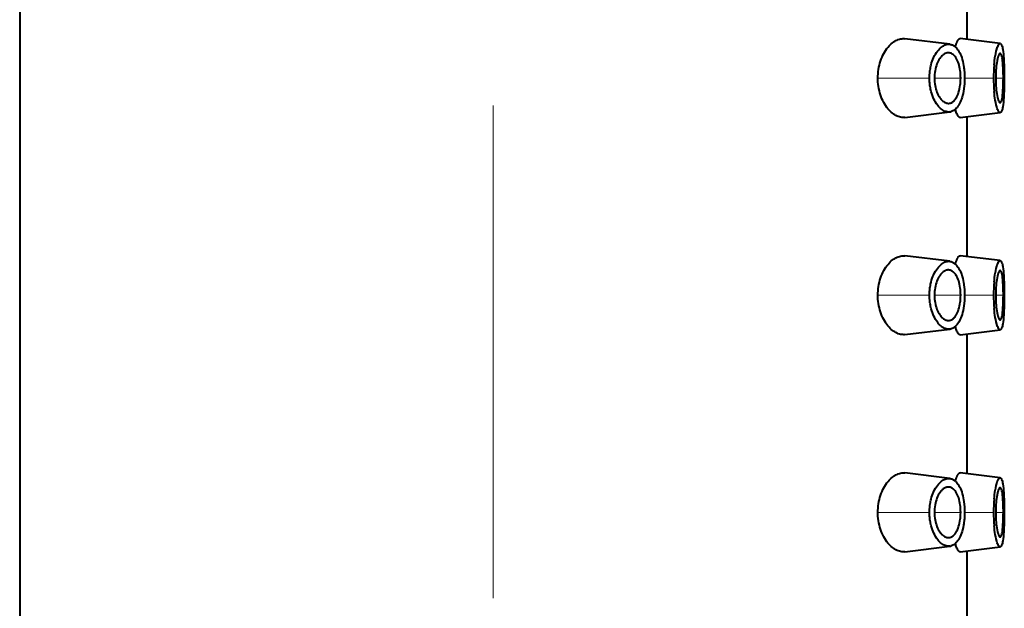
# Model space of a CAD drawing. Units: millimetres. Extents: x -38 to 410, y 10 to 287.
# Drawn here: x 318 to 328, y 218 to 224 of the extents above; entities that cross this region are included whole.
import ezdxf

# ---------------------------------------------------------------- set-up
doc = ezdxf.new("R2010")
doc.units = ezdxf.units.MM
doc.header["$MEASUREMENT"] = 0
doc.layers.add('Livello 1', color=7, linetype='Continuous', lineweight=0)

msp = doc.modelspace()

# ---------------------------------------------------------------- linework, layer by layer
at = {"layer": 'Livello 1', "color": 7, "lineweight": 40}
for p, q in [((317.9747, 230.4392), (317.9747, 148.0392)), ((327.5747, 225.4393), (327.5747, 224.0391)), ((327.402, 223.9826), (326.9476, 224.0382)), ((327.9141, 223.9894), (327.5089, 224.0391)), ((326.9471, 223.2402), (327.4017, 223.2958)), ((327.5089, 223.2393), (327.9141, 223.289)), ((327.5747, 223.2393), (327.5747, 221.8391)), ((327.402, 221.7826), (326.9476, 221.8382)), ((327.9141, 221.7894), (327.5089, 221.8391)), ((326.9471, 221.0402), (327.4017, 221.0958)), ((327.5089, 221.0393), (327.9141, 221.089)), ((327.5747, 221.0393), (327.5747, 219.6391)), ((327.402, 219.5826), (326.9476, 219.6383)), ((327.9141, 219.5894), (327.5089, 219.6391)), ((326.9471, 218.8402), (327.4017, 218.8958)), ((327.5089, 218.8393), (327.9141, 218.889)), ((327.5747, 218.8393), (327.5747, 217.4391))]:
    msp.add_line(p, q, dxfattribs=at)
at = {"layer": 'Livello 1', "color": 7, "lineweight": 0}
for p, q in [((326.6734, 223.6392), (327.1969, 223.6392)), ((327.2466, 223.6392), (327.513, 223.6391)), ((327.5637, 223.6392), (327.8464, 223.6392)), ((327.8678, 223.6391), (327.9456, 223.6391)), ((326.6734, 221.4392), (327.1969, 221.4392)), ((327.2466, 221.4392), (327.513, 221.4392)), ((327.5532, 221.4392), (327.8464, 221.4392)), ((327.8678, 221.4391), (327.9456, 221.4391)), ((326.6734, 219.2392), (327.1969, 219.2392)), ((327.2466, 219.2392), (327.513, 219.2391)), ((327.5532, 219.2392), (327.8464, 219.2392)), ((327.8678, 219.2391), (327.9456, 219.2391))]:
    msp.add_line(p, q, dxfattribs=at)
at = {"layer": 'Livello 1', "color": 7, "lineweight": 40}
for points in [[(326.6734, 223.6392), (326.6738, 223.6594), (326.6751, 223.682), (326.6773, 223.7045), (326.6803, 223.7266), (326.6843, 223.7485), (326.6891, 223.7701), (326.6948, 223.7912), (326.7011, 223.8112), (326.7083, 223.8313), (326.7163, 223.8508), (326.725, 223.8697), (326.7344, 223.8879), (326.7445, 223.9056), (326.7553, 223.9225), (326.7658, 223.9376), (326.7767, 223.9516), (326.7877, 223.9644), (326.7988, 223.9761), (326.81, 223.9866), (326.8215, 223.9962), (326.8333, 224.0048), (326.8453, 224.0125), (326.8558, 224.0184), (326.8681, 224.0243), (326.8803, 224.0292), (326.8923, 224.0332), (326.9041, 224.0361), (326.9155, 224.038), (326.9265, 224.039), (326.9373, 224.0391), (326.9476, 224.0382)], [(327.2107, 223.7619), (327.2132, 223.7723), (327.2186, 223.7924), (327.2243, 223.8106), (327.2305, 223.8276), (327.2374, 223.844), (327.2452, 223.86), (327.249, 223.8672), (327.258, 223.8827), (327.2675, 223.8975), (327.2774, 223.9112), (327.2874, 223.9237), (327.2976, 223.9349), (327.3077, 223.9449), (327.3178, 223.9536), (327.3277, 223.961), (327.3375, 223.9673), (327.3471, 223.9725), (327.3566, 223.9766), (327.3659, 223.9797), (327.375, 223.9818), (327.3841, 223.983), (327.3931, 223.9832), (327.402, 223.9826)], [(327.402, 223.9826), (327.4039, 223.9823), (327.4105, 223.9811), (327.4171, 223.9794), (327.4235, 223.9772), (327.4298, 223.9745), (327.4359, 223.9715), (327.4418, 223.968), (327.4475, 223.9643), (327.4514, 223.9614), (327.4566, 223.9571), (327.4616, 223.9526)], [(327.46, 223.9568), (327.4613, 223.9614), (327.4629, 223.9666), (327.4646, 223.9719), (327.4649, 223.9727), (327.4666, 223.9779), (327.4684, 223.9831), (327.4704, 223.9883), (327.4724, 223.9935), (327.4745, 223.9986), (327.4767, 224.0036), (327.4791, 224.0086)], [(327.4791, 224.0086), (327.4803, 224.0111), (327.4823, 224.0149), (327.4844, 224.0186), (327.4868, 224.0225), (327.4891, 224.0259), (327.4921, 224.0298), (327.4954, 224.0333), (327.4989, 224.0363), (327.5024, 224.0382), (327.5057, 224.0391), (327.5089, 224.0391)], [(327.8525, 223.7745), (327.8546, 223.7958), (327.8572, 223.8185), (327.8604, 223.8412), (327.8642, 223.8639), (327.8645, 223.866), (327.8691, 223.8887), (327.8742, 223.9111), (327.8798, 223.9329), (327.8802, 223.9344), (327.884, 223.947), (327.8877, 223.9573), (327.892, 223.9667), (327.8972, 223.9759), (327.8989, 223.9786), (327.9023, 223.9833), (327.9054, 223.9864), (327.9083, 223.9883), (327.9112, 223.9893), (327.9141, 223.9894)], [(327.9141, 223.9894), (327.917, 223.9886), (327.9197, 223.9869), (327.9223, 223.9843), (327.9249, 223.9804), (327.9276, 223.975), (327.9283, 223.9731), (327.9323, 223.9625), (327.9354, 223.9516), (327.938, 223.9396), (327.9397, 223.9291), (327.94, 223.9273), (327.9431, 223.9056), (327.9457, 223.8833), (327.9479, 223.8609), (327.9494, 223.8407), (327.9508, 223.8185), (327.952, 223.7963), (327.9529, 223.774)], [(327.356, 223.8875), (327.3545, 223.8868), (327.3479, 223.8833), (327.3415, 223.8793), (327.3367, 223.8758), (327.3308, 223.871), (327.3252, 223.866), (327.3198, 223.8606), (327.3147, 223.855), (327.3098, 223.8492), (327.3052, 223.8432), (327.3008, 223.8371)], [(327.3804, 223.8947), (327.3779, 223.8943), (327.3753, 223.8939), (327.3728, 223.8934), (327.3703, 223.8928), (327.3679, 223.8921), (327.3654, 223.8913), (327.363, 223.8904), (327.3606, 223.8895), (327.3583, 223.8886), (327.356, 223.8875)], [(327.4677, 223.8404), (327.4676, 223.8405), (327.4624, 223.8486), (327.4568, 223.8565), (327.4504, 223.864), (327.4438, 223.8707), (327.4362, 223.8772), (327.4283, 223.8827), (327.4204, 223.8872), (327.4126, 223.8906), (327.4049, 223.8931), (327.3974, 223.8946), (327.3902, 223.8952)], [(327.4616, 223.9526), (327.4697, 223.9443), (327.4777, 223.9348), (327.4856, 223.9241), (327.4878, 223.9209), (327.4959, 223.908), (327.5035, 223.8942), (327.5105, 223.8793), (327.5172, 223.8634), (327.5233, 223.8463), (327.529, 223.8277), (327.5342, 223.8077), (327.5344, 223.807), (327.5389, 223.7868), (327.5426, 223.7665)], [(327.9122, 223.8889), (327.9094, 223.8881), (327.9068, 223.8865), (327.9043, 223.8839), (327.9018, 223.88), (327.899, 223.8742), (327.899, 223.8742), (327.897, 223.8694), (327.8947, 223.8634), (327.8926, 223.8577), (327.8908, 223.8519), (327.8892, 223.8463), (327.8877, 223.8405), (327.8863, 223.8347)], [(327.9456, 223.6391), (327.9455, 223.6593), (327.9452, 223.6848), (327.9445, 223.7103), (327.9434, 223.7362), (327.9431, 223.7414), (327.9415, 223.7676), (327.9393, 223.7933), (327.937, 223.8179), (327.9353, 223.8329), (327.9332, 223.8458), (327.9303, 223.8583), (327.9263, 223.8715), (327.9239, 223.8781), (327.9216, 223.8827), (327.9193, 223.8858), (327.9171, 223.8878), (327.9148, 223.8888), (327.9122, 223.8889)], [(327.3008, 223.8371), (327.2931, 223.825), (327.2857, 223.8119), (327.2791, 223.7984), (327.2724, 223.7828), (327.2665, 223.7666), (327.2612, 223.7496), (327.2568, 223.732), (327.253, 223.7137), (327.2502, 223.6948), (327.2481, 223.6755), (327.2469, 223.6556), (327.2466, 223.6392)], [(327.513, 223.6391), (327.5128, 223.6562), (327.5117, 223.6769), (327.5099, 223.6976), (327.5084, 223.711), (327.5054, 223.7315), (327.5017, 223.7505), (327.4975, 223.7682), (327.4927, 223.7846), (327.4872, 223.8), (327.4813, 223.8144), (327.4748, 223.8278), (327.4677, 223.8404)], [(327.5426, 223.7665), (327.5447, 223.7539), (327.5465, 223.7412), (327.5481, 223.7285), (327.5495, 223.7158), (327.5506, 223.703), (327.5515, 223.6902), (327.5523, 223.6775), (327.5528, 223.6646), (327.5531, 223.6519), (327.5532, 223.6391)], [(327.8863, 223.8347), (327.8823, 223.8157), (327.8821, 223.8147), (327.8788, 223.7953), (327.8761, 223.7766), (327.8737, 223.7571), (327.8718, 223.7375), (327.8703, 223.7178), (327.8692, 223.6982), (327.8684, 223.6785), (327.868, 223.6589), (327.8678, 223.6392)], [(327.9529, 223.774), (327.9531, 223.7684), (327.9536, 223.7549), (327.954, 223.7414), (327.9542, 223.7336), (327.9545, 223.7201), (327.9547, 223.7066), (327.9549, 223.6931), (327.9551, 223.6796), (327.9552, 223.6661), (327.9553, 223.6527), (327.9553, 223.6392)], [(327.1969, 223.6392), (327.197, 223.6516), (327.1974, 223.6639), (327.1981, 223.6763), (327.1991, 223.6886), (327.2003, 223.701), (327.2019, 223.7133), (327.2036, 223.7255), (327.2057, 223.7377), (327.2081, 223.7498), (327.2107, 223.7619)], [(326.9471, 223.2402), (326.9368, 223.2394), (326.9262, 223.2395), (326.9151, 223.2404), (326.9038, 223.2424), (326.8921, 223.2453), (326.8801, 223.2492), (326.8679, 223.2542), (326.8557, 223.2601), (326.8443, 223.2665), (326.8323, 223.2743), (326.8206, 223.283), (326.8091, 223.2927), (326.7978, 223.3033), (326.7867, 223.3151), (326.7757, 223.3279), (326.7649, 223.342), (326.7542, 223.3575), (326.7539, 223.358), (326.7432, 223.375), (326.7332, 223.3927), (326.7238, 223.4111), (326.7152, 223.4301), (326.7073, 223.4497), (326.7002, 223.4699), (326.6941, 223.4896), (326.6885, 223.5107), (326.6838, 223.5323), (326.68, 223.5542), (326.677, 223.5764), (326.6749, 223.5989), (326.6737, 223.6215), (326.6734, 223.6392)], [(327.2109, 223.5158), (327.2082, 223.5279), (327.2058, 223.5401), (327.2037, 223.5524), (327.2019, 223.5647), (327.2004, 223.5771), (327.1991, 223.5895), (327.1982, 223.6019), (327.1974, 223.6143), (327.197, 223.6268), (327.1969, 223.6392)], [(327.2466, 223.6392), (327.2471, 223.6196), (327.2485, 223.5999), (327.2506, 223.5811), (327.2533, 223.5641), (327.2571, 223.5456), (327.2615, 223.5279), (327.2667, 223.5111), (327.2725, 223.4952), (327.2789, 223.4802), (327.2858, 223.4661), (327.2934, 223.4529), (327.3014, 223.4405)], [(327.468, 223.4386), (327.4745, 223.4503), (327.4808, 223.4633), (327.4867, 223.4778), (327.4868, 223.4779), (327.4926, 223.4944), (327.4977, 223.5118), (327.5021, 223.53), (327.5058, 223.5491), (327.5088, 223.5691), (327.5097, 223.5768), (327.5116, 223.5976), (327.5127, 223.6184), (327.513, 223.6391)], [(327.5532, 223.6391), (327.553, 223.6262), (327.5527, 223.6134), (327.5522, 223.6005), (327.5515, 223.5876), (327.5506, 223.5748), (327.5494, 223.562), (327.548, 223.5492), (327.5464, 223.5364), (327.5446, 223.5237), (327.5425, 223.511)], [(327.8678, 223.6392), (327.8679, 223.6227), (327.8684, 223.6029), (327.8691, 223.5832), (327.8693, 223.58), (327.8704, 223.5603), (327.8718, 223.5406), (327.8736, 223.5209), (327.8759, 223.5013), (327.8788, 223.4817), (327.8823, 223.4623), (327.8865, 223.443)], [(327.9121, 223.3895), (327.9147, 223.3896), (327.9171, 223.3906), (327.9193, 223.3926), (327.9216, 223.3956), (327.9239, 223.4003), (327.9263, 223.4069), (327.9303, 223.4201), (327.9331, 223.4325), (327.9353, 223.4454), (327.937, 223.4604), (327.9375, 223.4652), (327.9398, 223.4901), (327.9418, 223.516), (327.9434, 223.5421), (327.9443, 223.5625), (327.9451, 223.5881), (327.9454, 223.6136), (327.9456, 223.6391)], [(327.9553, 223.6392), (327.9553, 223.6314), (327.9552, 223.6179), (327.9552, 223.6044), (327.955, 223.5909), (327.9548, 223.5774), (327.9546, 223.5639), (327.9543, 223.5504), (327.954, 223.537), (327.9538, 223.5313), (327.9534, 223.5178), (327.9529, 223.5044)], [(327.4017, 223.2958), (327.3931, 223.2952), (327.3841, 223.2955), (327.3747, 223.2968), (327.365, 223.299), (327.3552, 223.3021), (327.3467, 223.3056), (327.3369, 223.3105), (327.3272, 223.3163), (327.3177, 223.3232), (327.3082, 223.331), (327.2988, 223.34), (327.2895, 223.3503), (327.2801, 223.3618), (327.2707, 223.3747), (327.2679, 223.3789), (327.2584, 223.3941), (327.2495, 223.41), (327.2412, 223.4267), (327.2335, 223.4441), (327.2265, 223.4624), (327.2201, 223.4814), (327.2144, 223.5014), (327.2109, 223.5158)], [(327.5425, 223.511), (327.542, 223.5081), (327.5374, 223.4842), (327.5325, 223.4632), (327.5274, 223.4442), (327.5217, 223.4267), (327.5156, 223.4104), (327.5089, 223.3952), (327.5017, 223.3808), (327.4938, 223.3671), (327.4928, 223.3655), (327.4848, 223.3534), (327.4766, 223.3425), (327.4683, 223.333), (327.4601, 223.3247), (327.4517, 223.3175), (327.4434, 223.3115), (327.435, 223.3064), (327.4265, 223.3024), (327.418, 223.2993)], [(327.9141, 223.289), (327.9112, 223.2891), (327.9084, 223.2901), (327.9055, 223.292), (327.9024, 223.2951), (327.8989, 223.2998), (327.8972, 223.3025), (327.892, 223.3117), (327.8877, 223.3211), (327.884, 223.3314), (327.8802, 223.344), (327.8798, 223.3455), (327.8793, 223.3475), (327.8737, 223.3693), (327.8686, 223.3918), (327.8642, 223.4145), (327.8606, 223.4358), (327.8574, 223.4585), (327.8548, 223.4811), (327.8525, 223.5039)], [(327.9529, 223.5044), (327.9521, 223.4842), (327.951, 223.462), (327.9496, 223.4398), (327.9479, 223.4175), (327.9477, 223.4157), (327.9455, 223.3932), (327.9428, 223.371), (327.9397, 223.3493), (327.938, 223.3389), (327.9354, 223.3268), (327.9323, 223.3159), (327.9283, 223.3053), (327.9276, 223.3035), (327.9249, 223.298), (327.9223, 223.2941), (327.9197, 223.2915), (327.917, 223.2898), (327.9141, 223.289)], [(327.3014, 223.4405), (327.307, 223.4327), (327.3132, 223.4251), (327.3199, 223.4177), (327.3239, 223.4137), (327.3315, 223.4069), (327.3395, 223.4007), (327.348, 223.3952), (327.3563, 223.3908), (327.3645, 223.3875), (327.3725, 223.3851), (327.3803, 223.3837)], [(327.3803, 223.3837), (327.3841, 223.3834), (327.3879, 223.3832), (327.3917, 223.3833), (327.3955, 223.3836), (327.3993, 223.3841), (327.4031, 223.3848), (327.4068, 223.3856), (327.4105, 223.3867), (327.4141, 223.388), (327.4176, 223.3894)], [(327.4176, 223.3894), (327.4189, 223.39), (327.4252, 223.3933), (327.4312, 223.3972), (327.4358, 223.4005), (327.4412, 223.4051), (327.4464, 223.4101), (327.4513, 223.4153), (327.4559, 223.4209), (327.4602, 223.4266), (327.4642, 223.4325), (327.468, 223.4386)], [(327.8865, 223.443), (327.8876, 223.4385), (327.889, 223.4328), (327.8906, 223.4272), (327.8924, 223.4216), (327.8943, 223.4159), (327.8966, 223.4101), (327.8991, 223.404), (327.9018, 223.3985), (327.9043, 223.3945), (327.9068, 223.3919), (327.9094, 223.3903), (327.9121, 223.3895)], [(327.5089, 223.2393), (327.5055, 223.2393), (327.5021, 223.2402), (327.4987, 223.2421), (327.4952, 223.245), (327.4914, 223.2493), (327.4872, 223.2552), (327.4847, 223.2593), (327.4804, 223.267), (327.4757, 223.2763), (327.4719, 223.2854), (327.4685, 223.2943), (327.4655, 223.3033), (327.4627, 223.3124), (327.4599, 223.3217)], [(326.6734, 221.4392), (326.6738, 221.4594), (326.6751, 221.482), (326.6773, 221.5044), (326.6803, 221.5266), (326.6843, 221.5485), (326.6891, 221.5701), (326.6948, 221.5912), (326.7011, 221.6112), (326.7083, 221.6313), (326.7163, 221.6508), (326.725, 221.6697), (326.7344, 221.688), (326.7445, 221.7056), (326.7553, 221.7225), (326.7658, 221.7376), (326.7767, 221.7516), (326.7877, 221.7644), (326.7988, 221.7761), (326.81, 221.7866), (326.8215, 221.7962), (326.8333, 221.8048), (326.8453, 221.8125), (326.8558, 221.8184), (326.8681, 221.8243), (326.8803, 221.8292), (326.8923, 221.8331), (326.9041, 221.8361), (326.9155, 221.838), (326.9265, 221.839), (326.9373, 221.839), (326.9476, 221.8382)], [(327.2107, 221.5619), (327.2132, 221.5723), (327.2186, 221.5924), (327.2243, 221.6106), (327.2305, 221.6276), (327.2374, 221.644), (327.2452, 221.66), (327.249, 221.6672), (327.258, 221.6827), (327.2675, 221.6975), (327.2774, 221.7112), (327.2874, 221.7237), (327.2976, 221.7349), (327.3077, 221.7449), (327.3178, 221.7536), (327.3277, 221.7611), (327.3375, 221.7673), (327.3471, 221.7725), (327.3566, 221.7766), (327.3659, 221.7797), (327.375, 221.7818), (327.3841, 221.783), (327.3931, 221.7832), (327.402, 221.7826)], [(327.402, 221.7826), (327.4039, 221.7823), (327.4105, 221.7811), (327.4171, 221.7794), (327.4235, 221.7772), (327.4298, 221.7745), (327.4359, 221.7715), (327.4418, 221.768), (327.4475, 221.7643), (327.4514, 221.7614), (327.4566, 221.7571), (327.4616, 221.7526)], [(327.46, 221.7568), (327.4613, 221.7614), (327.4629, 221.7666), (327.4646, 221.7719), (327.4649, 221.7726), (327.4666, 221.7779), (327.4684, 221.7831), (327.4704, 221.7883), (327.4724, 221.7934), (327.4745, 221.7986), (327.4767, 221.8036), (327.4791, 221.8086)], [(327.4791, 221.8086), (327.4803, 221.8111), (327.4823, 221.8148), (327.4844, 221.8186), (327.4868, 221.8224), (327.4891, 221.8259), (327.4921, 221.8298), (327.4954, 221.8333), (327.4989, 221.8363), (327.5024, 221.8382), (327.5057, 221.8391), (327.5089, 221.8391)], [(327.8525, 221.5745), (327.8546, 221.5958), (327.8572, 221.6185), (327.8604, 221.6412), (327.8642, 221.6639), (327.8645, 221.6659), (327.8691, 221.6887), (327.8742, 221.7111), (327.8798, 221.7329), (327.8802, 221.7344), (327.884, 221.747), (327.8877, 221.7573), (327.892, 221.7667), (327.8972, 221.7759), (327.8989, 221.7786), (327.9023, 221.7833), (327.9054, 221.7864), (327.9083, 221.7883), (327.9112, 221.7893), (327.9141, 221.7894)], [(327.9141, 221.7894), (327.917, 221.7886), (327.9197, 221.7869), (327.9223, 221.7843), (327.9249, 221.7805), (327.9276, 221.775), (327.9283, 221.7731), (327.9323, 221.7625), (327.9354, 221.7516), (327.938, 221.7396), (327.9397, 221.7291), (327.94, 221.7273), (327.9431, 221.7056), (327.9457, 221.6833), (327.9479, 221.6609), (327.9494, 221.6407), (327.9508, 221.6184), (327.952, 221.5963), (327.9529, 221.5741)], [(327.356, 221.6875), (327.3545, 221.6868), (327.3479, 221.6833), (327.3415, 221.6793), (327.3367, 221.6758), (327.3308, 221.6711), (327.3252, 221.666), (327.3198, 221.6606), (327.3147, 221.655), (327.3098, 221.6492), (327.3052, 221.6432), (327.3008, 221.6371)], [(327.3804, 221.6947), (327.3779, 221.6943), (327.3753, 221.6939), (327.3728, 221.6934), (327.3703, 221.6928), (327.3679, 221.6921), (327.3654, 221.6913), (327.363, 221.6905), (327.3606, 221.6895), (327.3583, 221.6886), (327.356, 221.6875)], [(327.4677, 221.6404), (327.4676, 221.6405), (327.4624, 221.6486), (327.4568, 221.6565), (327.4504, 221.664), (327.4438, 221.6707), (327.4362, 221.6771), (327.4283, 221.6827), (327.4204, 221.6872), (327.4126, 221.6906), (327.4049, 221.6931), (327.3974, 221.6946), (327.3902, 221.6952)], [(327.4616, 221.7526), (327.4697, 221.7443), (327.4777, 221.7349), (327.4856, 221.7241), (327.4878, 221.7209), (327.4959, 221.708), (327.5035, 221.6942), (327.5105, 221.6793), (327.5172, 221.6634), (327.5233, 221.6462), (327.529, 221.6278), (327.5342, 221.6077), (327.5344, 221.607), (327.5389, 221.5868), (327.5426, 221.5665)], [(327.9122, 221.6889), (327.9094, 221.6881), (327.9068, 221.6865), (327.9043, 221.6839), (327.9018, 221.68), (327.899, 221.6742), (327.899, 221.6742), (327.897, 221.6694), (327.8947, 221.6634), (327.8926, 221.6577), (327.8908, 221.652), (327.8892, 221.6463), (327.8877, 221.6405), (327.8863, 221.6347)], [(327.9456, 221.4391), (327.9455, 221.4593), (327.9452, 221.4848), (327.9445, 221.5103), (327.9434, 221.5362), (327.9431, 221.5414), (327.9415, 221.5676), (327.9393, 221.5933), (327.937, 221.6179), (327.9353, 221.6329), (327.9332, 221.6458), (327.9303, 221.6583), (327.9263, 221.6714), (327.9239, 221.6781), (327.9216, 221.6827), (327.9193, 221.6858), (327.9171, 221.6878), (327.9148, 221.6888), (327.9122, 221.6889)], [(327.3008, 221.6371), (327.2931, 221.625), (327.2857, 221.6119), (327.2791, 221.5984), (327.2724, 221.5828), (327.2665, 221.5666), (327.2612, 221.5496), (327.2568, 221.532), (327.253, 221.5137), (327.2502, 221.4948), (327.2481, 221.4754), (327.2469, 221.4556), (327.2466, 221.4392)], [(327.513, 221.4392), (327.5128, 221.4562), (327.5117, 221.4769), (327.5099, 221.4976), (327.5084, 221.511), (327.5054, 221.5315), (327.5017, 221.5505), (327.4975, 221.5682), (327.4927, 221.5846), (327.4872, 221.6), (327.4813, 221.6144), (327.4748, 221.6278), (327.4677, 221.6404)], [(327.8863, 221.6347), (327.8823, 221.6157), (327.8821, 221.6147), (327.8788, 221.5953), (327.8761, 221.5766), (327.8737, 221.5571), (327.8718, 221.5375), (327.8703, 221.5179), (327.8692, 221.4982), (327.8684, 221.4785), (327.868, 221.4589), (327.8678, 221.4392)], [(327.9529, 221.5741), (327.9531, 221.5684), (327.9536, 221.5549), (327.954, 221.5414), (327.9542, 221.5336), (327.9545, 221.5201), (327.9547, 221.5066), (327.9549, 221.4931), (327.9551, 221.4797), (327.9552, 221.4662), (327.9553, 221.4527), (327.9553, 221.4392)], [(327.1969, 221.4392), (327.197, 221.4516), (327.1974, 221.4639), (327.1981, 221.4763), (327.1991, 221.4886), (327.2003, 221.501), (327.2019, 221.5132), (327.2036, 221.5255), (327.2057, 221.5377), (327.2081, 221.5498), (327.2107, 221.5619)], [(327.5426, 221.5665), (327.5447, 221.5539), (327.5465, 221.5412), (327.5481, 221.5285), (327.5495, 221.5158), (327.5506, 221.503), (327.5515, 221.4902), (327.5523, 221.4775), (327.5528, 221.4646), (327.5531, 221.4519), (327.5532, 221.439)], [(326.9471, 221.0402), (326.9368, 221.0394), (326.9262, 221.0395), (326.9151, 221.0404), (326.9038, 221.0424), (326.8921, 221.0453), (326.8801, 221.0492), (326.8679, 221.0542), (326.8557, 221.0601), (326.8443, 221.0665), (326.8323, 221.0743), (326.8206, 221.083), (326.8091, 221.0927), (326.7978, 221.1033), (326.7867, 221.1151), (326.7757, 221.1279), (326.7649, 221.142), (326.7542, 221.1575), (326.7539, 221.1579), (326.7432, 221.175), (326.7332, 221.1927), (326.7238, 221.2111), (326.7152, 221.2301), (326.7073, 221.2497), (326.7002, 221.2699), (326.6941, 221.2896), (326.6885, 221.3107), (326.6838, 221.3323), (326.68, 221.3542), (326.677, 221.3764), (326.6749, 221.3989), (326.6737, 221.4215), (326.6734, 221.4392)], [(327.2109, 221.3158), (327.2082, 221.3279), (327.2058, 221.3402), (327.2037, 221.3524), (327.2019, 221.3647), (327.2004, 221.3771), (327.1991, 221.3895), (327.1982, 221.4019), (327.1974, 221.4143), (327.197, 221.4268), (327.1969, 221.4392)], [(327.2466, 221.4392), (327.2471, 221.4196), (327.2485, 221.3999), (327.2506, 221.3811), (327.2533, 221.3641), (327.2571, 221.3456), (327.2615, 221.3279), (327.2667, 221.3111), (327.2725, 221.2952), (327.2789, 221.2802), (327.2858, 221.2661), (327.2934, 221.2529), (327.3014, 221.2405)], [(327.468, 221.2386), (327.4745, 221.2503), (327.4808, 221.2633), (327.4867, 221.2778), (327.4868, 221.2779), (327.4926, 221.2944), (327.4977, 221.3118), (327.5021, 221.33), (327.5058, 221.349), (327.5088, 221.3691), (327.5097, 221.3768), (327.5116, 221.3976), (327.5127, 221.4184), (327.513, 221.4392)], [(327.5532, 221.439), (327.553, 221.4262), (327.5527, 221.4133), (327.5522, 221.4005), (327.5515, 221.3876), (327.5506, 221.3748), (327.5494, 221.362), (327.548, 221.3492), (327.5464, 221.3364), (327.5446, 221.3237), (327.5425, 221.311)], [(327.8678, 221.4392), (327.8679, 221.4227), (327.8684, 221.4029), (327.8691, 221.3832), (327.8693, 221.38), (327.8704, 221.3603), (327.8718, 221.3406), (327.8736, 221.3209), (327.8759, 221.3013), (327.8788, 221.2817), (327.8823, 221.2623), (327.8865, 221.243)], [(327.9121, 221.1895), (327.9147, 221.1896), (327.9171, 221.1906), (327.9193, 221.1925), (327.9216, 221.1957), (327.9239, 221.2003), (327.9263, 221.2069), (327.9303, 221.2201), (327.9331, 221.2325), (327.9353, 221.2454), (327.937, 221.2604), (327.9375, 221.2652), (327.9398, 221.2901), (327.9418, 221.3159), (327.9434, 221.3421), (327.9443, 221.3625), (327.9451, 221.3881), (327.9454, 221.4136), (327.9456, 221.4391)], [(327.9553, 221.4392), (327.9553, 221.4313), (327.9552, 221.4179), (327.9552, 221.4044), (327.955, 221.3909), (327.9548, 221.3774), (327.9546, 221.3639), (327.9543, 221.3504), (327.954, 221.337), (327.9538, 221.3313), (327.9534, 221.3178), (327.9529, 221.3044)], [(327.4017, 221.0958), (327.3931, 221.0952), (327.3841, 221.0955), (327.3747, 221.0968), (327.365, 221.099), (327.3552, 221.1021), (327.3467, 221.1056), (327.3369, 221.1105), (327.3272, 221.1163), (327.3177, 221.1232), (327.3082, 221.1311), (327.2988, 221.14), (327.2895, 221.1502), (327.2801, 221.1618), (327.2707, 221.1747), (327.2679, 221.1789), (327.2584, 221.1941), (327.2495, 221.21), (327.2412, 221.2267), (327.2335, 221.2441), (327.2265, 221.2624), (327.2201, 221.2815), (327.2144, 221.3014), (327.2109, 221.3158)], [(327.5425, 221.311), (327.542, 221.3081), (327.5374, 221.2842), (327.5325, 221.2632), (327.5274, 221.2442), (327.5217, 221.2267), (327.5156, 221.2104), (327.5089, 221.1952), (327.5017, 221.1808), (327.4938, 221.1671), (327.4928, 221.1655), (327.4848, 221.1534), (327.4766, 221.1425), (327.4683, 221.133), (327.4601, 221.1247), (327.4517, 221.1175), (327.4434, 221.1115), (327.435, 221.1064), (327.4265, 221.1024), (327.418, 221.0993)], [(327.9141, 221.089), (327.9112, 221.0891), (327.9084, 221.0901), (327.9055, 221.092), (327.9024, 221.0951), (327.8989, 221.0998), (327.8972, 221.1025), (327.892, 221.1117), (327.8877, 221.1211), (327.884, 221.1314), (327.8802, 221.144), (327.8798, 221.1455), (327.8793, 221.1475), (327.8737, 221.1693), (327.8686, 221.1918), (327.8642, 221.2145), (327.8606, 221.2358), (327.8574, 221.2585), (327.8548, 221.2811), (327.8525, 221.3039)], [(327.9529, 221.3044), (327.9521, 221.2842), (327.951, 221.2621), (327.9496, 221.2398), (327.9479, 221.2175), (327.9477, 221.2157), (327.9455, 221.1932), (327.9428, 221.171), (327.9397, 221.1493), (327.938, 221.1388), (327.9354, 221.1268), (327.9323, 221.1159), (327.9283, 221.1053), (327.9276, 221.1035), (327.9249, 221.098), (327.9223, 221.0941), (327.9197, 221.0915), (327.917, 221.0898), (327.9141, 221.089)], [(327.3014, 221.2405), (327.307, 221.2327), (327.3132, 221.2251), (327.3199, 221.2177), (327.3239, 221.2137), (327.3315, 221.2069), (327.3395, 221.2007), (327.348, 221.1952), (327.3563, 221.1908), (327.3645, 221.1875), (327.3725, 221.1851), (327.3803, 221.1837)], [(327.3803, 221.1837), (327.3841, 221.1834), (327.3879, 221.1832), (327.3917, 221.1833), (327.3955, 221.1836), (327.3993, 221.1841), (327.4031, 221.1848), (327.4068, 221.1856), (327.4105, 221.1867), (327.4141, 221.188), (327.4176, 221.1894)], [(327.4176, 221.1894), (327.4189, 221.19), (327.4252, 221.1933), (327.4312, 221.1971), (327.4358, 221.2005), (327.4412, 221.2051), (327.4464, 221.2101), (327.4513, 221.2153), (327.4559, 221.2209), (327.4602, 221.2266), (327.4642, 221.2325), (327.468, 221.2386)], [(327.8865, 221.243), (327.8876, 221.2385), (327.889, 221.2328), (327.8906, 221.2272), (327.8924, 221.2216), (327.8943, 221.2159), (327.8966, 221.2101), (327.8991, 221.204), (327.9018, 221.1985), (327.9043, 221.1946), (327.9068, 221.1919), (327.9094, 221.1903), (327.9121, 221.1895)], [(327.5089, 221.0393), (327.5055, 221.0393), (327.5021, 221.0402), (327.4987, 221.0421), (327.4952, 221.045), (327.4914, 221.0493), (327.4872, 221.0552), (327.4847, 221.0593), (327.4804, 221.067), (327.4757, 221.0763), (327.4719, 221.0854), (327.4685, 221.0943), (327.4655, 221.1033), (327.4627, 221.1124), (327.4599, 221.1217)], [(326.6734, 219.2392), (326.6738, 219.2594), (326.6751, 219.282), (326.6773, 219.3044), (326.6803, 219.3266), (326.6843, 219.3485), (326.6891, 219.3701), (326.6948, 219.3912), (326.7011, 219.4112), (326.7083, 219.4313), (326.7163, 219.4508), (326.725, 219.4697), (326.7344, 219.488), (326.7445, 219.5056), (326.7553, 219.5225), (326.7658, 219.5376), (326.7767, 219.5517), (326.7877, 219.5644), (326.7988, 219.5761), (326.81, 219.5866), (326.8215, 219.5962), (326.8333, 219.6048), (326.8453, 219.6125), (326.8558, 219.6184), (326.8681, 219.6243), (326.8803, 219.6293), (326.8923, 219.6331), (326.9041, 219.6361), (326.9155, 219.638), (326.9265, 219.639), (326.9373, 219.639), (326.9476, 219.6383)], [(327.2107, 219.3619), (327.2132, 219.3723), (327.2186, 219.3924), (327.2243, 219.4106), (327.2305, 219.4276), (327.2374, 219.444), (327.2452, 219.46), (327.249, 219.4672), (327.258, 219.4827), (327.2675, 219.4975), (327.2774, 219.5112), (327.2874, 219.5237), (327.2976, 219.5349), (327.3077, 219.5449), (327.3178, 219.5536), (327.3277, 219.5611), (327.3375, 219.5673), (327.3471, 219.5725), (327.3566, 219.5766), (327.3659, 219.5797), (327.375, 219.5818), (327.3841, 219.583), (327.3931, 219.5832), (327.402, 219.5826)], [(327.402, 219.5826), (327.4039, 219.5824), (327.4105, 219.5811), (327.4171, 219.5794), (327.4235, 219.5772), (327.4298, 219.5745), (327.4359, 219.5715), (327.4418, 219.568), (327.4475, 219.5643), (327.4514, 219.5614), (327.4566, 219.5571), (327.4616, 219.5526)], [(327.46, 219.5568), (327.4613, 219.5614), (327.4629, 219.5666), (327.4646, 219.5719), (327.4649, 219.5726), (327.4666, 219.5779), (327.4684, 219.5831), (327.4704, 219.5883), (327.4724, 219.5934), (327.4745, 219.5985), (327.4767, 219.6036), (327.4791, 219.6086)], [(327.4791, 219.6086), (327.4803, 219.6111), (327.4823, 219.6148), (327.4844, 219.6186), (327.4868, 219.6224), (327.4891, 219.6259), (327.4921, 219.6298), (327.4954, 219.6333), (327.4989, 219.6363), (327.5024, 219.6381), (327.5057, 219.6391), (327.5089, 219.6391)], [(327.8525, 219.3745), (327.8546, 219.3958), (327.8572, 219.4185), (327.8604, 219.4412), (327.8642, 219.4639), (327.8645, 219.466), (327.8691, 219.4887), (327.8742, 219.5111), (327.8798, 219.5329), (327.8802, 219.5344), (327.884, 219.547), (327.8877, 219.5573), (327.892, 219.5667), (327.8972, 219.5759), (327.8989, 219.5786), (327.9023, 219.5833), (327.9054, 219.5864), (327.9083, 219.5883), (327.9112, 219.5893), (327.9141, 219.5894)], [(327.9141, 219.5894), (327.917, 219.5886), (327.9197, 219.5869), (327.9223, 219.5843), (327.9249, 219.5805), (327.9276, 219.575), (327.9283, 219.5731), (327.9323, 219.5625), (327.9354, 219.5516), (327.938, 219.5396), (327.9397, 219.5291), (327.94, 219.5273), (327.9431, 219.5056), (327.9457, 219.4834), (327.9479, 219.4609), (327.9494, 219.4407), (327.9508, 219.4185), (327.952, 219.3963), (327.9529, 219.3741)], [(327.356, 219.4875), (327.3545, 219.4868), (327.3479, 219.4833), (327.3415, 219.4792), (327.3367, 219.4758), (327.3308, 219.471), (327.3252, 219.466), (327.3198, 219.4606), (327.3147, 219.455), (327.3098, 219.4492), (327.3052, 219.4432), (327.3008, 219.4371)], [(327.3804, 219.4947), (327.3779, 219.4943), (327.3753, 219.4939), (327.3728, 219.4934), (327.3703, 219.4928), (327.3679, 219.4921), (327.3654, 219.4913), (327.363, 219.4905), (327.3606, 219.4895), (327.3583, 219.4886), (327.356, 219.4875)], [(327.4677, 219.4404), (327.4676, 219.4405), (327.4624, 219.4486), (327.4568, 219.4565), (327.4504, 219.464), (327.4438, 219.4707), (327.4362, 219.4772), (327.4283, 219.4827), (327.4204, 219.4871), (327.4126, 219.4906), (327.4049, 219.4931), (327.3974, 219.4946), (327.3902, 219.4952)], [(327.4616, 219.5526), (327.4697, 219.5443), (327.4777, 219.5349), (327.4856, 219.5241), (327.4878, 219.5209), (327.4959, 219.508), (327.5035, 219.4942), (327.5105, 219.4793), (327.5172, 219.4634), (327.5233, 219.4463), (327.529, 219.4278), (327.5342, 219.4077), (327.5344, 219.407), (327.5389, 219.3868), (327.5426, 219.3665)], [(327.9122, 219.4889), (327.9094, 219.4881), (327.9068, 219.4865), (327.9043, 219.4839), (327.9018, 219.48), (327.899, 219.4742), (327.899, 219.4742), (327.897, 219.4694), (327.8947, 219.4634), (327.8926, 219.4576), (327.8908, 219.452), (327.8892, 219.4463), (327.8877, 219.4405), (327.8863, 219.4346)], [(327.9456, 219.2391), (327.9455, 219.2593), (327.9452, 219.2848), (327.9445, 219.3103), (327.9434, 219.3362), (327.9431, 219.3414), (327.9415, 219.3676), (327.9393, 219.3933), (327.937, 219.4179), (327.9353, 219.4329), (327.9332, 219.4458), (327.9303, 219.4583), (327.9263, 219.4714), (327.9239, 219.4781), (327.9216, 219.4827), (327.9193, 219.4858), (327.9171, 219.4878), (327.9148, 219.4888), (327.9122, 219.4889)], [(327.3008, 219.4371), (327.2931, 219.425), (327.2857, 219.4119), (327.2791, 219.3984), (327.2724, 219.3828), (327.2665, 219.3666), (327.2612, 219.3496), (327.2568, 219.332), (327.253, 219.3137), (327.2502, 219.2948), (327.2481, 219.2754), (327.2469, 219.2556), (327.2466, 219.2392)], [(327.513, 219.2391), (327.5128, 219.2562), (327.5117, 219.2769), (327.5099, 219.2976), (327.5084, 219.311), (327.5054, 219.3315), (327.5017, 219.3505), (327.4975, 219.3682), (327.4927, 219.3846), (327.4872, 219.4), (327.4813, 219.4144), (327.4748, 219.4278), (327.4677, 219.4404)], [(327.8863, 219.4346), (327.8823, 219.4157), (327.8821, 219.4147), (327.8788, 219.3953), (327.8761, 219.3766), (327.8737, 219.3571), (327.8718, 219.3375), (327.8703, 219.3179), (327.8692, 219.2982), (327.8684, 219.2785), (327.868, 219.2589), (327.8678, 219.2392)], [(327.9529, 219.3741), (327.9531, 219.3684), (327.9536, 219.3549), (327.954, 219.3414), (327.9542, 219.3336), (327.9545, 219.3201), (327.9547, 219.3066), (327.9549, 219.2931), (327.9551, 219.2796), (327.9552, 219.2662), (327.9553, 219.2527), (327.9553, 219.2392)], [(327.1969, 219.2392), (327.197, 219.2516), (327.1974, 219.2639), (327.1981, 219.2763), (327.1991, 219.2886), (327.2003, 219.301), (327.2019, 219.3132), (327.2036, 219.3255), (327.2057, 219.3377), (327.2081, 219.3499), (327.2107, 219.3619)], [(327.5426, 219.3665), (327.5447, 219.3539), (327.5465, 219.3412), (327.5481, 219.3285), (327.5495, 219.3158), (327.5506, 219.303), (327.5515, 219.2903), (327.5523, 219.2774), (327.5528, 219.2647), (327.5531, 219.2518), (327.5532, 219.2391)], [(326.9471, 218.8402), (326.9368, 218.8394), (326.9262, 218.8395), (326.9151, 218.8405), (326.9038, 218.8424), (326.8921, 218.8453), (326.8801, 218.8492), (326.8679, 218.8542), (326.8557, 218.8601), (326.8443, 218.8666), (326.8323, 218.8743), (326.8206, 218.883), (326.8091, 218.8927), (326.7978, 218.9033), (326.7867, 218.9151), (326.7757, 218.9279), (326.7649, 218.942), (326.7542, 218.9575), (326.7539, 218.958), (326.7432, 218.975), (326.7332, 218.9927), (326.7238, 219.0111), (326.7152, 219.0301), (326.7073, 219.0497), (326.7002, 219.0699), (326.6941, 219.0896), (326.6885, 219.1107), (326.6838, 219.1323), (326.68, 219.1542), (326.677, 219.1764), (326.6749, 219.1989), (326.6737, 219.2215), (326.6734, 219.2392)], [(327.2109, 219.1158), (327.2082, 219.1279), (327.2058, 219.1402), (327.2037, 219.1524), (327.2019, 219.1647), (327.2004, 219.1771), (327.1991, 219.1895), (327.1982, 219.2019), (327.1974, 219.2144), (327.197, 219.2268), (327.1969, 219.2392)], [(327.2466, 219.2392), (327.2471, 219.2196), (327.2485, 219.1999), (327.2506, 219.1812), (327.2533, 219.1641), (327.2571, 219.1456), (327.2615, 219.1279), (327.2667, 219.1111), (327.2725, 219.0952), (327.2789, 219.0802), (327.2858, 219.0661), (327.2934, 219.0529), (327.3014, 219.0405)], [(327.468, 219.0386), (327.4745, 219.0503), (327.4808, 219.0633), (327.4867, 219.0778), (327.4868, 219.0779), (327.4926, 219.0944), (327.4977, 219.1118), (327.5021, 219.13), (327.5058, 219.149), (327.5088, 219.1691), (327.5097, 219.1768), (327.5116, 219.1976), (327.5127, 219.2184), (327.513, 219.2391)], [(327.5532, 219.2391), (327.553, 219.2262), (327.5527, 219.2133), (327.5522, 219.2005), (327.5515, 219.1876), (327.5506, 219.1748), (327.5494, 219.162), (327.548, 219.1492), (327.5464, 219.1364), (327.5446, 219.1237), (327.5425, 219.111)], [(327.8678, 219.2392), (327.8679, 219.2226), (327.8684, 219.2029), (327.8691, 219.1832), (327.8693, 219.18), (327.8704, 219.1603), (327.8718, 219.1406), (327.8736, 219.1209), (327.8759, 219.1012), (327.8788, 219.0817), (327.8823, 219.0623), (327.8865, 219.043)], [(327.9121, 218.9895), (327.9147, 218.9896), (327.9171, 218.9906), (327.9193, 218.9926), (327.9216, 218.9957), (327.9239, 219.0003), (327.9263, 219.0069), (327.9303, 219.0201), (327.9331, 219.0325), (327.9353, 219.0454), (327.937, 219.0604), (327.9375, 219.0652), (327.9398, 219.0901), (327.9418, 219.116), (327.9434, 219.1421), (327.9443, 219.1625), (327.9451, 219.1881), (327.9454, 219.2136), (327.9456, 219.2391)], [(327.9553, 219.2392), (327.9553, 219.2313), (327.9552, 219.2179), (327.9552, 219.2044), (327.955, 219.1909), (327.9548, 219.1774), (327.9546, 219.1639), (327.9543, 219.1504), (327.954, 219.137), (327.9538, 219.1313), (327.9534, 219.1178), (327.9529, 219.1043)], [(327.4017, 218.8958), (327.3931, 218.8952), (327.3841, 218.8955), (327.3747, 218.8968), (327.365, 218.899), (327.3552, 218.9021), (327.3467, 218.9056), (327.3369, 218.9105), (327.3272, 218.9163), (327.3177, 218.9232), (327.3082, 218.931), (327.2988, 218.94), (327.2895, 218.9502), (327.2801, 218.9618), (327.2707, 218.9747), (327.2679, 218.9789), (327.2584, 218.9941), (327.2495, 219.01), (327.2412, 219.0267), (327.2335, 219.0441), (327.2265, 219.0624), (327.2201, 219.0814), (327.2144, 219.1014), (327.2109, 219.1158)], [(327.5425, 219.111), (327.542, 219.1081), (327.5374, 219.0842), (327.5325, 219.0632), (327.5274, 219.0442), (327.5217, 219.0267), (327.5156, 219.0104), (327.5089, 218.9952), (327.5017, 218.9808), (327.4938, 218.9671), (327.4928, 218.9655), (327.4848, 218.9534), (327.4766, 218.9425), (327.4683, 218.933), (327.4601, 218.9247), (327.4517, 218.9175), (327.4434, 218.9115), (327.435, 218.9064), (327.4265, 218.9024), (327.418, 218.8993)], [(327.9141, 218.889), (327.9112, 218.8891), (327.9084, 218.8901), (327.9055, 218.892), (327.9024, 218.8951), (327.8989, 218.8998), (327.8972, 218.9025), (327.892, 218.9117), (327.8877, 218.9211), (327.884, 218.9314), (327.8802, 218.944), (327.8798, 218.9455), (327.8793, 218.9475), (327.8737, 218.9693), (327.8686, 218.9918), (327.8642, 219.0145), (327.8606, 219.0358), (327.8574, 219.0585), (327.8548, 219.0811), (327.8525, 219.1039)], [(327.9529, 219.1043), (327.9521, 219.0842), (327.951, 219.062), (327.9496, 219.0398), (327.9479, 219.0175), (327.9477, 219.0157), (327.9455, 218.9932), (327.9428, 218.971), (327.9397, 218.9493), (327.938, 218.9389), (327.9354, 218.9268), (327.9323, 218.9159), (327.9283, 218.9053), (327.9276, 218.9035), (327.9249, 218.898), (327.9223, 218.8941), (327.9197, 218.8915), (327.917, 218.8898), (327.9141, 218.889)], [(327.3014, 219.0405), (327.307, 219.0327), (327.3132, 219.0251), (327.3199, 219.0177), (327.3239, 219.0137), (327.3315, 219.0069), (327.3395, 219.0007), (327.348, 218.9952), (327.3563, 218.9908), (327.3645, 218.9875), (327.3725, 218.9851), (327.3803, 218.9837)], [(327.3803, 218.9837), (327.3841, 218.9834), (327.3879, 218.9832), (327.3917, 218.9833), (327.3955, 218.9836), (327.3993, 218.9841), (327.4031, 218.9848), (327.4068, 218.9856), (327.4105, 218.9867), (327.4141, 218.988), (327.4176, 218.9894)], [(327.4176, 218.9894), (327.4189, 218.99), (327.4252, 218.9933), (327.4312, 218.9971), (327.4358, 219.0005), (327.4412, 219.0051), (327.4464, 219.0101), (327.4513, 219.0153), (327.4559, 219.0209), (327.4602, 219.0266), (327.4642, 219.0325), (327.468, 219.0386)], [(327.8865, 219.043), (327.8876, 219.0385), (327.889, 219.0328), (327.8906, 219.0272), (327.8924, 219.0216), (327.8943, 219.0159), (327.8966, 219.0101), (327.8991, 219.004), (327.9018, 218.9985), (327.9043, 218.9946), (327.9068, 218.9919), (327.9094, 218.9903), (327.9121, 218.9895)], [(327.5089, 218.8393), (327.5055, 218.8393), (327.5021, 218.8402), (327.4987, 218.8421), (327.4952, 218.845), (327.4914, 218.8493), (327.4872, 218.8552), (327.4847, 218.8593), (327.4804, 218.867), (327.4757, 218.8763), (327.4719, 218.8854), (327.4685, 218.8943), (327.4655, 218.9033), (327.4627, 218.9124), (327.4599, 218.9217)]]:
    msp.add_lwpolyline(points, dxfattribs=at)
for points in [[(327.3902, 223.8952), (327.3869, 223.8953), (327.3836, 223.8951), (327.3804, 223.8947)], [(327.8525, 223.7745), (327.8484, 223.7295), (327.8464, 223.6844), (327.8464, 223.6392)], [(327.8464, 223.6392), (327.8464, 223.594), (327.8484, 223.5489), (327.8525, 223.5039)], [(327.4017, 223.2958), (327.4072, 223.2964), (327.4127, 223.2976), (327.418, 223.2993)], [(327.3902, 221.6952), (327.3869, 221.6953), (327.3836, 221.6951), (327.3804, 221.6947)], [(327.8525, 221.5745), (327.8484, 221.5295), (327.8464, 221.4844), (327.8464, 221.4392)], [(327.8464, 221.4392), (327.8464, 221.394), (327.8484, 221.3489), (327.8525, 221.3039)], [(327.4017, 221.0958), (327.4072, 221.0965), (327.4127, 221.0976), (327.418, 221.0993)], [(327.3902, 219.4952), (327.3869, 219.4953), (327.3836, 219.4951), (327.3804, 219.4947)], [(327.8525, 219.3745), (327.8484, 219.3295), (327.8464, 219.2844), (327.8464, 219.2392)], [(327.8464, 219.2392), (327.8464, 219.194), (327.8484, 219.1489), (327.8525, 219.1039)], [(327.4017, 218.8958), (327.4072, 218.8965), (327.4127, 218.8976), (327.418, 218.8993)]]:
    msp.add_open_spline(points, degree=3, dxfattribs=at)
at = {"layer": 'Livello 1', "color": 7, "lineweight": 9}
msp.add_open_spline([(322.7747, 218.3695), (322.7747, 218.3695), (322.7747, 223.3603), (322.7747, 223.3603)], degree=3, dxfattribs=at)

doc.saveas('drawing.dxf')
